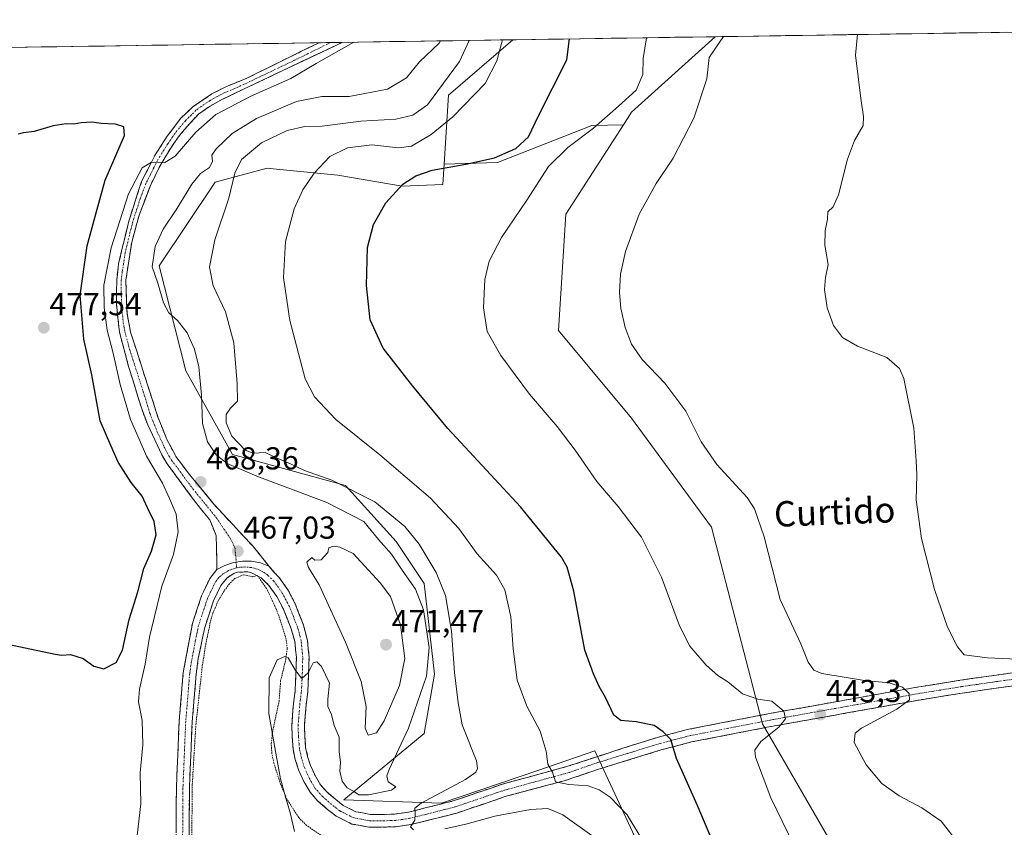
# Model space of a CAD drawing. Units: metres. Extents: x 604419 to 607879, y 4703769 to 4706134.
# Drawn here: x 607271 to 607582, y 4705879 to 4706134 of the extents above; entities that cross this region are included whole.
import ezdxf
from ezdxf.enums import TextEntityAlignment as Align

# ---------------------------------------------------------------- set-up
doc = ezdxf.new("R2010")
doc.units = ezdxf.units.M
doc.header["$MEASUREMENT"] = 0
for name, pattern in [('TRAZO_Y_PUNTO', [1, 0.5, -0.25, 0, -0.25]), ('TRAZOS', [0.75, 0.5, -0.25]), ('TRAZOSX2', [1.5, 1, -0.5])]:
    doc.linetypes.add(name, pattern=pattern)
for name, color, linetype, lineweight in [('Alambrada', 19, 'TRAZOS', 0), ('Arbolado forestal CxS', 92, 'Continuous', 0), ('Camino', 19, 'TRAZOSX2', 0), ('Camino Cxs', 19, 'Continuous', 0), ('Camino eje', 19, 'TRAZO_Y_PUNTO', 0), ('Carátula', 7, 'Continuous', 5), ('Cultivos herbáceos CxS', 92, 'Continuous', 0), ('Curva de nivel maestra', 36, 'Continuous', 30), ('Curva de nivel normal', 36, 'Continuous', 0), ('Municipio CxS', 142, 'Continuous', 0), ('Punto de cota en terreno', 7, 'Continuous', 0), ('Rótulo de punto de cota en terreno', 19, 'Continuous', 0), ('Texto cartográfico', 19, 'Continuous', 0)]:
    doc.layers.add(name, color=color, linetype=linetype, lineweight=lineweight)
doc.styles.add('Arial', font='txt', dxfattribs={"height": 0.2})

# ---------------------------------------------------------------- blocks, each defined once
blk = doc.blocks.new('*U150')
at = {"layer": 'Cultivos herbáceos CxS', "color": 92, "linetype": 'Continuous', "lineweight": 0}
blk.add_polyline3d([(607590.79, 4705652.48, 439.52), (607547.14, 4705659.37, 441.38), (607514.99, 4705666.26, 442.96), (607500.81, 4705671.38, 443.96), (607432.29, 4705696.12, 449.86), (607432.29, 4705748.95, 454.77), (607444.31, 4705766.52, 458.01), (607462.09, 4705755.23, 454.11), (607483.01, 4705750.5, 451.39), (607508.49, 4705753.98, 448.57), (607511.44, 4705759.69, 448.86), (607521.88, 4705753.55, 446.66), (607572.41, 4705760.44, 438.94), (607570.12, 4705815.57, 438.89), (607531.07, 4705868.4, 443.35), (607505.8, 4705912.05, 445.24), (607489.72, 4705974.07, 441.43), (607464.45, 4706008.52, 441.95), (607441.48, 4706036.09, 442.04), (607443.78, 4706072.84, 442.57), (607461.92, 4706101.06, 442.28), (607464.46, 4706105, 442.2), (607490.93, 4706128.83, 439.83), (607842.9, 4706134.19, 417.51)], dxfattribs=at)
blk = doc.blocks.new('*U155')
at = {"layer": 'Curva de nivel normal', "color": 36, "linetype": 'Continuous', "lineweight": 0}
blk.add_polyline3d([(607358.08, 4705878.1, 465), (607356.79, 4705884.08, 465), (607355.34, 4705888.52, 465), (607353.71, 4705894.69, 465), (607352.25, 4705902.82, 465), (607349.99, 4705915.31, 465), (607350.14, 4705926.51, 465), (607352.68, 4705932.2, 465), (607355.04, 4705933.3, 465), (607356.13, 4705932.9, 465), (607358.46, 4705928.82, 465), (607360.46, 4705926.33, 465), (607362.46, 4705928.12, 465), (607363.99, 4705931.29, 465), (607365.13, 4705931.6, 465), (607366.62, 4705930.15, 465), (607369.12, 4705924.81, 465), (607368.67, 4705919.85, 465), (607368.69, 4705917.54, 465), (607369.83, 4705915.01, 465), (607370.68, 4705911.53, 465), (607372.25, 4705907.77, 465), (607372.18, 4705903.28, 465), (607372.62, 4705899.82, 465), (607372.44, 4705897.11, 465), (607373.18, 4705893.93, 465), (607374.75, 4705891.83, 465), (607377.05, 4705890.57, 465), (607378.45, 4705889.64, 465), (607381.5, 4705889.66, 465), (607388.76, 4705891.14, 465), (607390.1, 4705892.11, 465), (607387.73, 4705893.68, 465), (607387.22, 4705895.57, 465), (607387.96, 4705897.64, 465), (607394.13, 4705910.64, 465), (607399.83, 4705927.08, 465), (607400.66, 4705936.11, 465), (607398.86, 4705948.04, 465), (607396.36, 4705954.54, 465), (607392.1, 4705960.52, 465), (607388.69, 4705965.54, 465), (607384.63, 4705970.2, 465), (607380.03, 4705975.9, 465), (607368.36, 4705981.86, 465), (607346.22, 4705990.16, 465), (607336.92, 4705994.17, 465), (607333.42, 4705996.9, 465), (607330.68, 4706001.02, 465), (607329.12, 4706006.74, 465), (607328.78, 4706015.68, 465), (607327.96, 4706024.68, 465), (607326.6, 4706030.19, 465), (607324.21, 4706035.34, 465), (607321.15, 4706039.29, 465), (607318.49, 4706041.68, 465), (607316.79, 4706044.87, 465), (607314.95, 4706051.02, 465), (607313.18, 4706056.2, 465), (607314.14, 4706062.68, 465), (607316.72, 4706068.09, 465), (607320.8, 4706074.19, 465), (607325.75, 4706082.32, 465), (607328.48, 4706085.63, 465), (607331.31, 4706087.6, 465), (607332.23, 4706089.58, 465), (607332.06, 4706091.43, 465), (607333.36, 4706093.43, 465), (607338.46, 4706098.28, 465), (607346.13, 4706102.98, 465), (607358.79, 4706108.34, 465), (607366.74, 4706109.94, 465), (607375.34, 4706109.94, 465), (607387.43, 4706112.24, 465), (607393.42, 4706115.89, 465), (607397.61, 4706120.86, 465), (607403.79, 4706126.81, 465), (607404.22, 4706127.51, 465)], dxfattribs=at)
blk = doc.blocks.new('*U159')
at = {"layer": 'Curva de nivel normal', "color": 36, "linetype": 'Continuous', "lineweight": 0}
blk.add_polyline3d([(607515.93, 4705873.3, 445), (607508.46, 4705888.67, 445), (607503.57, 4705901.49, 445), (607503.4, 4705903.71, 445), (607505.34, 4705906.44, 445), (607511.02, 4705911.02, 445), (607513.09, 4705913.64, 445), (607512.58, 4705916.03, 445), (607508.8, 4705919.18, 445), (607504.34, 4705919.82, 445), (607499.53, 4705921.45, 445), (607494.87, 4705925.32, 445), (607491.76, 4705927.32, 445), (607488.09, 4705930.5, 445), (607482.94, 4705936.52, 445), (607479.62, 4705942.92, 445), (607473.97, 4705958.32, 445), (607467.67, 4705970.96, 445), (607460.28, 4705980.58, 445), (607453.53, 4705988.5, 445), (607446.71, 4705998.34, 445), (607441.01, 4706005.81, 445), (607432.3, 4706016.02, 445), (607423.22, 4706028.24, 445), (607418.91, 4706035.8, 445), (607417.77, 4706043.28, 445), (607418.16, 4706052.21, 445), (607419.55, 4706058, 445), (607423.49, 4706065.42, 445), (607431.46, 4706077.28, 445), (607438.28, 4706087.83, 445), (607444.43, 4706093.83, 445), (607452.44, 4706099.94, 445), (607460.34, 4706106.94, 445), (607466.01, 4706111.94, 445), (607468.02, 4706116.9, 445), (607468.18, 4706121.93, 445), (607469.1786, 4706128.4963, 445)], dxfattribs=at)
blk = doc.blocks.new('*U161')
at = {"layer": 'Curva de nivel normal', "color": 36, "linetype": 'Continuous', "lineweight": 0}
blk.add_polyline3d([(607566.68, 4705875.66, 440), (607562.24, 4705881.34, 440), (607556.1, 4705885.55, 440), (607548.96, 4705889.35, 440), (607543.54, 4705893.2, 440), (607538.54, 4705899.05, 440), (607534.77, 4705906.15, 440), (607535.07, 4705909.09, 440), (607537.04, 4705910.61, 440), (607548.21, 4705916.65, 440), (607552.18, 4705919.64, 440), (607552.1, 4705921.63, 440), (607550.01, 4705923.55, 440), (607545.79, 4705925, 440), (607538.05, 4705925.7, 440), (607524.55, 4705927.87, 440), (607522.05, 4705928.95, 440), (607520.24, 4705931.44, 440), (607517.94, 4705937.26, 440), (607511.46, 4705951.26, 440), (607506.35, 4705971.06, 440), (607503.26, 4705979.88, 440), (607500.96, 4705983.46, 440), (607491.43, 4705993.86, 440), (607486.47, 4706000.99, 440), (607481.64, 4706010.68, 440), (607475.04, 4706019.54, 440), (607467.9, 4706026.94, 440), (607464.47, 4706031.77, 440), (607462.5, 4706037.09, 440), (607461.09, 4706043.18, 440), (607460.7, 4706048.14, 440), (607461.01, 4706053.94, 440), (607462.56, 4706061.02, 440), (607466.93, 4706072.84, 440), (607472.31, 4706082.54, 440), (607477.61, 4706090.51, 440), (607484.18, 4706103.11, 440), (607488.27, 4706115.55, 440), (607488.97, 4706122.25, 440), (607493.52, 4706128.87, 440)], dxfattribs=at)
blk = doc.blocks.new('*U163')
at = {"layer": 'Curva de nivel normal', "color": 36, "linetype": 'Continuous', "lineweight": 0}
blk.add_polyline3d([(607467.14, 4705876.68, 455), (607463.15, 4705883.28, 455), (607457.73, 4705888.86, 455), (607454.31, 4705891.2, 455), (607450.8, 4705892.44, 455), (607444.72, 4705892.85, 455), (607440.51, 4705893.71, 455), (607439.59, 4705896.79, 455), (607438.12, 4705899.31, 455), (607437.56, 4705903.42, 455), (607435.62, 4705909.71, 455), (607431.43, 4705917.55, 455), (607428.44, 4705925.78, 455), (607427.11, 4705935.64, 455), (607426.36, 4705945.8, 455), (607424.48, 4705954.32, 455), (607421.87, 4705958.89, 455), (607415.81, 4705965.69, 455), (607409.95, 4705973.64, 455), (607401, 4705983.18, 455), (607385.04, 4705996.88, 455), (607371.18, 4706008.01, 455), (607364.44, 4706015.19, 455), (607361.45, 4706020.88, 455), (607356.66, 4706039.24, 455), (607354.62, 4706052.81, 455), (607355.31, 4706064.16, 455), (607358.06, 4706074.48, 455), (607360.7, 4706080.48, 455), (607364.34, 4706085.74, 455), (607369.23, 4706090.99, 455), (607374.86, 4706093.73, 455), (607382.54, 4706094.73, 455), (607390.94, 4706093.79, 455), (607395.1, 4706094.25, 455), (607401.24, 4706097.93, 455), (607408.12, 4706103.55, 455), (607418.31, 4706114.02, 455), (607422.02, 4706121.23, 455), (607423.79449, 4706127.80488, 455)], dxfattribs=at)
blk = doc.blocks.new('*U166')
at = {"layer": 'Curva de nivel normal', "color": 36, "linetype": 'Continuous', "lineweight": 0}
for points in [[(607451.96, 4705876.84, 460), (607442.82, 4705883.36, 460), (607438.12, 4705885.32, 460), (607432.58, 4705884.99, 460), (607421.4, 4705882.87, 460), (607412.64, 4705880.43, 460), (607405.54, 4705878.9, 460)], [(607395.65, 4705878.58, 460), (607394.72, 4705879.58, 460), (607396.14, 4705881.6, 460), (607396.18, 4705883.65, 460), (607396.11, 4705885.38, 460), (607398.07, 4705886.98, 460), (607412.07, 4705894.41, 460), (607415.4, 4705896.78, 460), (607415.91, 4705897.97, 460), (607415.54, 4705900.39, 460), (607410.99, 4705911.74, 460), (607409.8, 4705918.62, 460), (607408.6, 4705928.24, 460), (607407.67, 4705941.29, 460), (607405.76, 4705952.49, 460), (607402.83, 4705959.79, 460), (607397.51, 4705968.69, 460), (607392.98, 4705974.27, 460), (607383.43, 4705982.02, 460), (607369.9, 4705988.9, 460), (607361.25, 4705991.95, 460), (607356.83, 4705994.05, 460), (607352.66, 4705995.84, 460), (607348.9, 4705997.65, 460), (607345.03, 4705997.38, 460), (607342.52, 4705998.42, 460), (607338.39, 4706002.76, 460), (607336.52, 4706007.01, 460), (607336.59, 4706009.58, 460), (607337.88, 4706011.62, 460), (607340.13, 4706013.87, 460), (607340.01, 4706019.29, 460), (607339, 4706032.24, 460), (607336.3, 4706041.98, 460), (607332.5, 4706050.24, 460), (607331.32, 4706056.13, 460), (607332.98, 4706064.71, 460), (607337.4, 4706077.89, 460), (607339.24, 4706085.74, 460), (607341.35, 4706090.07, 460), (607347.73, 4706095.31, 460), (607355.81, 4706099.26, 460), (607361.34, 4706100.52, 460), (607366.84, 4706100.65, 460), (607379.03, 4706102.18, 460), (607390.11, 4706102.82, 460), (607395.45, 4706104.08, 460), (607400.07, 4706107.28, 460), (607410.17, 4706121.05, 460), (607413.28, 4706127.64, 460)]]:
    blk.add_polyline3d(points, dxfattribs=at)
blk = doc.blocks.new('*U169')
at = {"layer": 'Curva de nivel normal', "color": 36, "linetype": 'Continuous', "lineweight": 0}
blk.add_polyline3d([(607535.8, 4706129.51, 435), (607535.19, 4706122.95, 435), (607536.87, 4706109.34, 435), (607537.66, 4706103.5, 435), (607537.62, 4706100.8, 435), (607534.86, 4706096.04, 435), (607532.63, 4706090.14, 435), (607529.86, 4706078.95, 435), (607528.17, 4706075.1, 435), (607526.44, 4706073.52, 435), (607526.36, 4706071.28, 435), (607525.6, 4706067.61, 435), (607525.49, 4706063.08, 435), (607526.57, 4706056.99, 435), (607525.75, 4706052.81, 435), (607525.4, 4706049.08, 435), (607526.26, 4706043.32, 435), (607528.22, 4706037.67, 435), (607531.03, 4706033.88, 435), (607535.84, 4706031.21, 435), (607545.1, 4706027.6, 435), (607549.04, 4706024.16, 435), (607550.4, 4706020.95, 435), (607553.62, 4706005.29, 435), (607554.38, 4705994.96, 435), (607554.58, 4705990.55, 435), (607554.36, 4705982.65, 435), (607556.04, 4705970.51, 435), (607560.09, 4705954.45, 435), (607564.24, 4705942.54, 435), (607567.39, 4705936.29, 435), (607569.5, 4705933.8, 435), (607576.8, 4705932.82, 435), (607588.56, 4705932.34, 435)], dxfattribs=at)
blk = doc.blocks.new('5PATER')
at = {"layer": 'Carátula', "linetype": 'Continuous', "lineweight": 5}
h = blk.add_hatch(color=250, dxfattribs=at)
edge = h.paths.add_edge_path()
edge.add_ellipse((0, 0.01), major_axis=(-1.33, -1.34), ratio=0.999422, start_angle=0, end_angle=360)

msp = doc.modelspace()

# ---------------------------------------------------------------- linework, layer by layer
at = {"layer": 'Alambrada', "color": 19, "linetype": 'TRAZOS', "lineweight": 0}
msp.add_polyline3d([(607367.66, 4705876.08, 463.63), (607361.92, 4705880, 463.95), (607359.44, 4705882.42, 464.01), (607355.72, 4705888.25, 464.61), (607353.74, 4705892.94, 464.53), (607351.62, 4705899.57, 465.13), (607350.99, 4705902.64, 464.97), (607350.78, 4705905.77, 464.77), (607351.17, 4705909.34, 464.55), (607353.25, 4705919.14, 464.31), (607353.74, 4705925.55, 464.52), (607355.37, 4705932.36, 464.85), (607355.83, 4705935.75, 465.07), (607355.48, 4705938.8, 465.27), (607353.23, 4705945.93, 465.65), (607351.94, 4705949.2, 465.75), (607349.28, 4705954.72, 466.21), (607346.41, 4705958.78, 466.37), (607344.85, 4705958.44, 466.27), (607342.17, 4705959.07, 466.21), (607339.26, 4705957.89, 466.01), (607337.64, 4705956.24, 465.85), (607335.87, 4705953.92, 465.67), (607334.07, 4705950.85, 465.55), (607332.32, 4705946.98, 465.4), (607331.55, 4705944.06, 465.27), (607330.17, 4705937.48, 465.26), (607328.99, 4705930.08, 465.32), (607326.96, 4705911.34, 465.48), (607325.87, 4705893.01, 465.58), (607325.67, 4705873.85, 465.51)], dxfattribs=at)
at = {"layer": 'Arbolado forestal CxS', "color": 92, "linetype": 'Continuous', "lineweight": 0}
msp.add_polyline3d([(607405.36, 4706088.61, 449.09), (607406.74, 4706110.41, 456.11), (607427.02, 4706127.85, 453.58), (607490.93, 4706128.83, 439.83), (607464.46, 4706105, 442.2), (607461.92, 4706101.06, 442.28), (607451.92, 4706100.84, 444), (607440.19, 4706096.15, 445.9), (607422.22, 4706089.12, 447.18), (607405.36, 4706088.61, 449.09)], close=True, dxfattribs=at)
for points in [[(607490.93, 4706128.83, 439.83), (607427.02, 4706127.85, 453.58)], [(607490.93, 4706128.83, 439.83), (607464.46, 4706105, 442.2), (607461.92, 4706101.06, 442.28)], [(607078.76, 4706122.55, 470.51), (607427.02, 4706127.85, 453.58), (607406.74, 4706110.41, 456.11), (607405.36, 4706088.61, 449.09), (607404.95, 4706082.16, 447.87), (607392.06, 4706081.67, 449.3), (607371.76, 4706085.12, 452.76), (607351.36, 4706087.12, 456.94), (607349.53, 4706087.3, 457.37), (607342.45, 4706085.41, 458.79), (607333.03, 4706082.89, 460.52), (607315.42, 4706056.48, 463.36), (607323.79, 4706023.44, 465.94), (607338.53, 4705997.04, 463.24), (607374.27, 4705987.18, 460.92), (607390.24, 4705969.53, 462.57), (607399.04, 4705956.32, 462.31), (607402.34, 4705927.7, 462.23), (607399.04, 4705908.99, 462.33), (607373.73, 4705888.08, 462.24), (607404.54, 4705886.98, 458.98), (607429.02, 4705895.33, 456.03), (607434.87, 4705897.32, 455.38), (607452.95, 4705903.49, 452.89), (607491.54, 4705820.51, 454.76)], [(607427.02, 4706127.85, 453.58), (607078.76, 4706122.55, 470.51)], [(607427.02, 4706127.85, 453.58), (607406.74, 4706110.41, 456.11), (607405.36, 4706088.61, 449.09)], [(607427.02, 4706127.85, 453.58), (607406.74, 4706110.41, 456.11), (607405.36, 4706088.61, 449.09)], [(607461.92, 4706101.06, 442.28), (607451.92, 4706100.84, 444), (607440.19, 4706096.15, 445.9), (607422.22, 4706089.12, 447.18), (607405.36, 4706088.61, 449.09)], [(607405.36, 4706088.61, 449.09), (607404.95, 4706082.16, 447.87), (607392.06, 4706081.67, 449.3), (607371.76, 4706085.12, 452.76), (607351.36, 4706087.12, 456.94), (607349.53, 4706087.3, 457.37), (607342.45, 4706085.41, 458.79), (607333.03, 4706082.89, 460.52), (607315.42, 4706056.48, 463.36), (607323.79, 4706023.44, 465.94), (607338.53, 4705997.04, 463.24), (607374.27, 4705987.18, 460.92), (607390.24, 4705969.53, 462.57), (607399.04, 4705956.32, 462.31), (607402.34, 4705927.7, 462.23), (607399.04, 4705908.99, 462.33), (607373.73, 4705888.08, 462.24), (607404.54, 4705886.98, 458.98), (607429.02, 4705895.33, 456.03), (607434.87, 4705897.32, 455.38), (607452.95, 4705903.49, 452.89), (607491.54, 4705820.51, 454.76)]]:
    msp.add_polyline3d(points, dxfattribs=at)
at = {"layer": 'Camino', "color": 19, "linetype": 'TRAZOSX2', "lineweight": 0}
for points in [[(607333.66, 4705960.69), (607333.4, 4705971.32), (607331.42, 4705976.35), (607327.25, 4705981.45), (607317.9, 4705994.11), (607316.21, 4705996.89), (607311.78, 4706006.41), (607310.01, 4706011.08), (607305.76, 4706024.78), (607302.86, 4706035.65), (607301.94, 4706044.55), (607302.01, 4706052.13), (607302.6, 4706057.18), (607305.79, 4706070.59), (607309.86, 4706083.19), (607314.16, 4706091.55), (607317.96, 4706097.45), (607322.15, 4706102.97), (607326.16, 4706106.82), (607332.01, 4706110.77), (607336.47, 4706113.02), (607343.09, 4706115.74), (607365.83, 4706126.92), (607365.83, 4706126.92)], [(607373.18, 4706127.03), (607373.17, 4706127.03), (607335.43, 4706109.13), (607330.94, 4706106.64), (607327.84, 4706104.37), (607325.25, 4706101.68), (607321.42, 4706097.16), (607318.31, 4706092.53), (607315.42, 4706087.6), (607312.62, 4706081.84), (607309.07, 4706072.53), (607306.76, 4706064.04), (607304.89, 4706051.97), (607305.27, 4706041.52), (607306.38, 4706035.65), (607315.03, 4706008.74), (607317.83, 4706001.78), (607320.72, 4705996.33), (607324.83, 4705990.84), (607332.73, 4705981.25), (607344.73, 4705968.35), (607350.07, 4705961.82)], [(607369.5, 4706126.98), (607365.83, 4706126.92)], [(607373.18, 4706127.03), (607369.5, 4706126.98)], [(607287.79, 4705788.66), (607292.76, 4705788.56), (607297.31, 4705789.15), (607301.97, 4705790.94), (607307, 4705794.22), (607312.01, 4705799.32), (607314.48, 4705803.67), (607317.29, 4705810.91), (607318.43, 4705815.5), (607319.88, 4705824.16), (607321.01, 4705839.46), (607321.26, 4705850.65), (607320.74, 4705873.18), (607320.84, 4705891.59), (607321.74, 4705912.92), (607323.02, 4705928.27), (607325.88, 4705943.68), (607328.78, 4705952.38), (607331.4, 4705957.93), (607333.66, 4705960.69)], [(607350.07, 4705961.82), (607351.72, 4705959.81), (607353.2, 4705958.35), (607356.03, 4705954.34), (607358.37, 4705949.93), (607360.92, 4705943.21), (607362.23, 4705938.33), (607362.72, 4705933.08), (607362.58, 4705927.78), (607362.31, 4705922.12), (607361.78, 4705917.99), (607361.52, 4705914.6), (607361.26, 4705911.41), (607361.39, 4705908.12), (607361.64, 4705904.59), (607362.26, 4705901.77), (607363.12, 4705898.93), (607364.61, 4705895.71), (607366.31, 4705892.79), (607368.34, 4705890.52), (607371.12, 4705888.12), (607373.44, 4705886.29), (607377.48, 4705884.27), (607379.61, 4705883.91), (607381.96, 4705883.42), (607385.56, 4705883.42), (607389.78, 4705883.55), (607394.07, 4705884.18), (607399.39, 4705885.48), (607408.17, 4705887.7), (607423.76, 4705892.99), (607444.34, 4705898.62), (607464.07, 4705905.08), (607473.04, 4705907.84), (607482.53, 4705910.31), (607508.57, 4705915.36), (607555.17, 4705923.68), (607568.27, 4705925.78), (607578.15, 4705927.21), (607581.15, 4705927.62), (607591.74, 4705929.08)], [(607592.3, 4705925.01), (607581.22, 4705923.49), (607578.73, 4705923.14), (607568.89, 4705921.72), (607555.86, 4705919.62), (607507.83, 4705911.05), (607483.44, 4705906.3), (607474.16, 4705903.88), (607453.73, 4705897.6), (607445.39, 4705894.76), (607444.73, 4705894.46), (607424.93, 4705889.16), (607409.31, 4705883.87), (607400.36, 4705881.6), (607394.83, 4705880.25), (607390.13, 4705879.56), (607385.62, 4705879.42), (607381.54, 4705879.42), (607378.87, 4705879.98), (607376.23, 4705880.42), (607371.28, 4705882.9), (607368.57, 4705885.04), (607365.53, 4705887.66), (607363.06, 4705890.42), (607361.06, 4705893.86), (607359.37, 4705897.51), (607358.38, 4705900.76), (607357.67, 4705904.02), (607357.4, 4705907.9), (607357.26, 4705911.49), (607357.53, 4705914.91), (607357.8, 4705918.4), (607358.33, 4705922.47), (607358.58, 4705927.93), (607358.71, 4705932.95), (607358.25, 4705937.99), (607357.09, 4705941.98), (607354.63, 4705948.21), (607352.53, 4705952.19), (607350.06, 4705955.68), (607347.65, 4705958.05), (607344.34, 4705959.79), (607343.27, 4705959.98), (607340.14, 4705959.85), (607338.95, 4705959.51), (607336.85, 4705958.1), (607334.9, 4705955.72), (607332.6, 4705950.85), (607329.82, 4705942.47), (607327.76, 4705932.67), (607327.09, 4705927.72), (607325.84, 4705912.66), (607324.95, 4705891.5), (607324.85, 4705873.21)]]:
    msp.add_lwpolyline(points, dxfattribs=at)
at = {"layer": 'Camino Cxs', "color": 19, "linetype": 'Continuous', "lineweight": 0}
msp.add_lwpolyline([(607350.07, 4705961.82), (607347.39, 4705962.8), (607344.58, 4705963.32), (607341.72, 4705963.36), (607338.9, 4705962.93), (607336.18, 4705962.03), (607333.66, 4705960.69)], dxfattribs=at)
msp.add_lwpolyline([(607350.07, 4705961.82), (607347.39, 4705962.8), (607344.58, 4705963.32), (607341.72, 4705963.36), (607338.9, 4705962.93), (607336.18, 4705962.03), (607333.66, 4705960.69)], dxfattribs=at)
msp.add_polyline3d([(607350.07, 4705961.82, 466.71), (607347.39, 4705962.8, 466.8), (607344.58, 4705963.32, 466.77), (607341.72, 4705963.36, 466.63), (607338.9, 4705962.93, 466.47), (607336.18, 4705962.03, 466.27), (607333.66, 4705960.69, 466.08), (607333.57, 4705964.23, 466.33), (607333.49, 4705967.78, 466.73), (607333.4, 4705971.32, 467.11), (607332.41, 4705973.84, 467.36), (607331.42, 4705976.35, 467.57), (607329.33, 4705978.9, 467.77), (607327.25, 4705981.45, 467.93), (607324.91, 4705984.62, 468.21), (607322.58, 4705987.78, 468.37), (607320.24, 4705990.95, 468.72), (607317.9, 4705994.11, 468.68), (607316.21, 4705996.89, 468.77), (607314.73, 4706000.06, 468.83), (607313.26, 4706003.24, 468.81), (607311.78, 4706006.41, 468.81), (607310.01, 4706011.08, 468.96), (607308.59, 4706015.65, 468.92), (607307.18, 4706020.21, 468.82), (607305.76, 4706024.78, 468.99), (607304.79, 4706028.4, 469.12), (607303.83, 4706032.03, 469.04), (607302.86, 4706035.65, 468.95), (607302.4, 4706040.1, 468.88), (607301.94, 4706044.55, 468.85), (607301.98, 4706048.34, 468.81), (607302.01, 4706052.13, 468.81), (607302.31, 4706054.66, 468.78), (607302.6, 4706057.18, 468.81), (607303.66, 4706061.65, 469), (607304.73, 4706066.12, 469.23), (607305.79, 4706070.59, 469.38), (607307.15, 4706074.79, 469.39), (607308.5, 4706078.99, 469.57), (607309.86, 4706083.19, 469.75), (607312.01, 4706087.37, 469.84), (607314.16, 4706091.55, 470.06), (607316.06, 4706094.5, 470.17), (607317.96, 4706097.45, 470.21), (607320.06, 4706100.21, 470.37), (607322.15, 4706102.97, 470.4), (607324.16, 4706104.9, 470.49), (607326.16, 4706106.82, 470.45), (607329.09, 4706108.8, 470.44), (607332.01, 4706110.77, 470.44), (607336.47, 4706113.02, 470.42), (607339.78, 4706114.38, 470.54), (607343.09, 4706115.74, 470.57), (607346.88, 4706117.6, 470.61), (607350.67, 4706119.47, 470.72), (607354.46, 4706121.33, 470.73), (607358.25, 4706123.19, 470.67), (607362.04, 4706125.06, 470.56), (607365.83, 4706126.92, 470.37), (607365.83, 4706126.92, 470.37), (607373.18, 4706127.03, 469.75), (607373.17, 4706127.03, 469.75), (607368.98, 4706125.04, 469.81), (607364.78, 4706123.05, 470.32), (607360.59, 4706121.06, 470.39), (607356.4, 4706119.07, 470.8), (607352.2, 4706117.09, 470.38), (607348.01, 4706115.1, 470.35), (607343.82, 4706113.11, 470.34), (607339.62, 4706111.12, 470.06), (607335.43, 4706109.13, 470.39), (607333.19, 4706107.89, 470.23), (607330.94, 4706106.64, 470.14), (607327.84, 4706104.37, 470.22), (607325.25, 4706101.68, 470.19), (607323.34, 4706099.42, 470.1), (607321.42, 4706097.16, 470.13), (607319.87, 4706094.85, 470), (607318.31, 4706092.53, 469.87), (607316.87, 4706090.07, 469.88), (607315.42, 4706087.6, 469.82), (607314.02, 4706084.72, 469.63), (607312.62, 4706081.84, 469.48), (607310.85, 4706077.19, 469.41), (607309.07, 4706072.53, 469.11), (607307.92, 4706068.29, 468.81), (607306.76, 4706064.04, 468.72), (607306.14, 4706060.02, 468.49), (607305.51, 4706055.99, 468.17), (607304.89, 4706051.97, 468.08), (607305.02, 4706048.49, 468.03), (607305.14, 4706045, 468.27), (607305.27, 4706041.52, 468.49), (607305.83, 4706038.59, 468.64), (607306.38, 4706035.65, 468.71), (607307.82, 4706031.17, 468.72), (607309.26, 4706026.68, 468.69), (607310.71, 4706022.2, 468.69), (607312.15, 4706017.71, 468.83), (607313.59, 4706013.23, 468.88), (607315.03, 4706008.74, 468.81), (607316.43, 4706005.26, 468.77), (607317.83, 4706001.78, 468.78), (607319.28, 4705999.06, 468.74), (607320.72, 4705996.33, 468.68), (607322.78, 4705993.59, 468.59), (607324.83, 4705990.84, 468.43), (607327.46, 4705987.64, 468.23), (607330.1, 4705984.45, 468.07), (607332.73, 4705981.25, 467.88), (607335.73, 4705978.03, 467.61), (607338.73, 4705974.8, 467.46), (607341.73, 4705971.58, 467.2), (607344.73, 4705968.35, 466.96), (607347.4, 4705965.09, 466.93), (607350.07, 4705961.82, 466.71)], close=True, dxfattribs=at)
for points in [[(607320.77, 4705877.78, 465.57), (607320.79, 4705882.39, 465.6), (607320.82, 4705886.99, 465.62), (607320.84, 4705891.59, 465.6), (607321.02, 4705895.86, 465.57), (607321.2, 4705900.12, 465.56), (607321.38, 4705904.39, 465.58), (607321.56, 4705908.65, 465.56), (607321.74, 4705912.92, 465.57), (607322.06, 4705916.76, 465.51), (607322.38, 4705920.6, 465.46), (607322.7, 4705924.43, 465.43), (607323.02, 4705928.27, 465.39), (607323.74, 4705932.12, 465.4), (607324.45, 4705935.98, 465.43), (607325.17, 4705939.83, 465.48), (607325.88, 4705943.68, 465.53), (607327.33, 4705948.03, 465.52), (607328.78, 4705952.38, 465.6), (607330.09, 4705955.16, 465.75), (607331.4, 4705957.93, 465.91), (607333.66, 4705960.69, 466.08), (607336.18, 4705962.03, 466.27), (607338.9, 4705962.93, 466.47), (607341.72, 4705963.36, 466.63), (607344.58, 4705963.32, 466.77), (607347.39, 4705962.8, 466.8), (607350.07, 4705961.82, 466.71), (607350.07, 4705961.82, 466.71), (607351.72, 4705959.81, 466.69), (607353.2, 4705958.35, 466.67), (607356.03, 4705954.34, 466.23), (607358.37, 4705949.93, 466.26), (607359.64, 4705946.57, 465.93), (607360.92, 4705943.21, 465.63), (607361.58, 4705940.77, 465.53), (607362.23, 4705938.33, 465.47), (607362.48, 4705935.71, 465.35), (607362.72, 4705933.08, 465.18), (607362.65, 4705930.43, 465.03), (607362.58, 4705927.78, 464.9), (607362.45, 4705924.95, 464.78), (607362.31, 4705922.12, 464.64), (607361.78, 4705917.99, 464.41), (607361.52, 4705914.6, 464.13), (607361.26, 4705911.41, 463.83), (607361.39, 4705908.12, 463.55), (607361.64, 4705904.59, 463.51), (607362.26, 4705901.77, 463.42), (607363.12, 4705898.93, 463.23), (607364.61, 4705895.71, 462.88), (607366.31, 4705892.79, 462.68), (607368.34, 4705890.52, 462.67), (607371.12, 4705888.12, 462.27), (607373.44, 4705886.29, 462.27), (607377.48, 4705884.27, 461.91), (607379.61, 4705883.91, 461.65), (607381.96, 4705883.42, 461.29), (607385.56, 4705883.42, 460.91), (607389.78, 4705883.55, 460.52), (607394.07, 4705884.18, 460.28), (607396.73, 4705884.83, 460.01), (607399.39, 4705885.48, 459.69), (607403.78, 4705886.59, 459.08), (607408.17, 4705887.7, 458.56), (607412.07, 4705889.03, 458.3), (607415.97, 4705890.35, 457.92), (607419.86, 4705891.67, 457.31), (607423.76, 4705892.99, 456.74), (607427.88, 4705894.12, 456.41), (607431.99, 4705895.24, 455.88), (607436.11, 4705896.37, 455.21), (607440.22, 4705897.49, 454.75), (607444.34, 4705898.62, 454.3), (607448.28, 4705899.91, 453.69), (607452.23, 4705901.2, 453.12), (607456.18, 4705902.49, 452.56), (607460.12, 4705903.79, 452.16), (607464.07, 4705905.08, 451.57), (607468.55, 4705906.46, 450.83), (607473.04, 4705907.84, 450.24), (607477.79, 4705909.08, 449.68), (607482.53, 4705910.31, 448.98), (607486.87, 4705911.15, 448.38), (607491.21, 4705911.99, 447.86), (607495.55, 4705912.84, 447.17), (607499.89, 4705913.68, 446.64), (607504.23, 4705914.52, 446.03), (607508.57, 4705915.36, 445.37), (607513.23, 4705916.19, 444.72), (607517.89, 4705917.02, 444.14), (607522.55, 4705917.86, 443.56), (607527.21, 4705918.69, 442.97), (607531.87, 4705919.52, 442.21), (607536.53, 4705920.35, 441.5), (607541.19, 4705921.18, 440.94), (607545.85, 4705922.02, 440.32), (607550.51, 4705922.85, 439.86), (607555.17, 4705923.68, 439.31), (607559.54, 4705924.38, 438.69), (607563.9, 4705925.08, 438.18), (607568.27, 4705925.78, 437.71), (607573.21, 4705926.5, 437.18), (607578.15, 4705927.21, 436.74), (607581.15, 4705927.62, 436.48), (607584.68, 4705928.11, 436.13)], [(607584.91, 4705924, 436.06), (607581.22, 4705923.49, 436.6), (607578.73, 4705923.14, 436.8), (607573.81, 4705922.43, 437.23), (607568.89, 4705921.72, 437.7), (607564.55, 4705921.02, 438.15), (607560.2, 4705920.32, 438.69), (607555.86, 4705919.62, 439.24), (607551.06, 4705918.76, 439.86), (607546.25, 4705917.91, 440.38), (607541.45, 4705917.05, 440.8), (607536.65, 4705916.19, 441.33), (607531.85, 4705915.34, 441.95), (607527.04, 4705914.48, 442.65), (607522.24, 4705913.62, 443.37), (607517.44, 4705912.76, 443.95), (607512.63, 4705911.91, 444.52), (607507.83, 4705911.05, 445.18), (607502.95, 4705910.1, 445.98), (607498.07, 4705909.15, 446.81), (607493.2, 4705908.2, 447.65), (607488.32, 4705907.25, 448.35), (607483.44, 4705906.3, 449), (607478.8, 4705905.09, 449.61), (607474.16, 4705903.88, 450.31), (607470.07, 4705902.62, 451.03), (607465.99, 4705901.37, 451.73), (607461.9, 4705900.11, 452.09), (607457.82, 4705898.86, 452.46), (607453.73, 4705897.6, 453.26), (607449.56, 4705896.18, 454.02), (607445.39, 4705894.76, 454.34), (607444.73, 4705894.46, 454.4), (607440.77, 4705893.4, 454.83), (607436.81, 4705892.34, 455.74), (607432.85, 4705891.28, 456.17), (607428.89, 4705890.22, 456.35), (607424.93, 4705889.16, 456.67), (607421.03, 4705887.84, 457.5), (607417.12, 4705886.51, 457.89), (607413.21, 4705885.19, 458.1), (607409.31, 4705883.87, 458.47), (607404.83, 4705882.73, 459.17), (607400.36, 4705881.6, 459.52), (607397.6, 4705880.92, 459.7), (607394.83, 4705880.25, 459.89), (607390.13, 4705879.56, 460.26), (607385.62, 4705879.42, 460.64), (607381.54, 4705879.42, 461.04), (607378.87, 4705879.98, 461.35), (607376.23, 4705880.42, 461.65), (607373.75, 4705881.66, 461.94), (607371.28, 4705882.9, 462.2), (607368.57, 4705885.04, 462.22), (607365.53, 4705887.66, 462.53), (607363.06, 4705890.42, 462.62), (607361.06, 4705893.86, 462.99), (607359.37, 4705897.51, 463.21), (607358.38, 4705900.76, 463.23), (607357.67, 4705904.02, 463.29), (607357.4, 4705907.9, 463.41), (607357.26, 4705911.49, 463.63), (607357.53, 4705914.91, 463.88), (607357.8, 4705918.4, 464.13), (607358.33, 4705922.47, 464.4), (607358.46, 4705925.2, 464.55), (607358.58, 4705927.93, 464.71), (607358.65, 4705930.44, 464.87), (607358.71, 4705932.95, 465.04), (607358.48, 4705935.47, 465.16), (607358.25, 4705937.99, 465.29), (607357.09, 4705941.98, 465.54), (607355.86, 4705945.1, 465.76), (607354.63, 4705948.21, 465.9), (607352.53, 4705952.19, 466.09), (607350.06, 4705955.68, 466.33), (607347.65, 4705958.05, 466.38), (607344.34, 4705959.79, 466.39), (607343.27, 4705959.98, 466.36), (607340.14, 4705959.85, 466.21), (607338.95, 4705959.51, 466.13), (607336.85, 4705958.1, 465.94), (607334.9, 4705955.72, 465.79), (607333.75, 4705953.29, 465.67), (607332.6, 4705950.85, 465.58), (607331.21, 4705946.66, 465.4), (607329.82, 4705942.47, 465.32), (607329.13, 4705939.2, 465.33), (607328.45, 4705935.94, 465.35), (607327.76, 4705932.67, 465.36), (607327.09, 4705927.72, 465.36), (607326.78, 4705923.96, 465.4), (607326.47, 4705920.19, 465.43), (607326.15, 4705916.43, 465.47), (607325.84, 4705912.66, 465.51), (607325.66, 4705908.43, 465.48), (607325.48, 4705904.2, 465.47), (607325.31, 4705899.96, 465.5), (607325.13, 4705895.73, 465.55), (607324.95, 4705891.5, 465.59), (607324.93, 4705886.93, 465.62), (607324.9, 4705882.36, 465.6), (607324.88, 4705877.78, 465.59)]]:
    msp.add_polyline3d(points, dxfattribs=at)
at = {"layer": 'Camino eje', "color": 19, "linetype": 'TRAZO_Y_PUNTO', "lineweight": 0}
for points in [[(607369.5, 4706126.98), (607358.13, 4706121.39), (607339.26, 4706112.44), (607335.95, 4706111.08), (607333.72, 4706109.95), (607331.48, 4706108.71), (607328.55, 4706106.73), (607327, 4706105.6), (607325.71, 4706104.25), (607323.7, 4706102.33), (607321.79, 4706100.07), (607319.69, 4706097.31), (607318.14, 4706094.99), (607316.24, 4706092.04), (607314.79, 4706089.58), (607312.64, 4706085.4), (607311.24, 4706082.52), (607309.47, 4706077.86), (607307.43, 4706071.56), (607306.28, 4706067.32), (607304.68, 4706060.61), (607303.75, 4706054.58), (607303.45, 4706052.05), (607303.42, 4706048.26), (607303.61, 4706043.04), (607304.07, 4706038.59), (607304.62, 4706035.65), (607306.07, 4706030.22), (607310.4, 4706016.76), (607312.52, 4706009.91), (607313.41, 4706007.58), (607314.81, 4706004.1), (607317.02, 4705999.34), (607318.47, 4705996.61), (607319.31, 4705995.22), (607321.37, 4705992.48), (607326.04, 4705986.15), (607329.99, 4705981.35), (607333.4, 4705977.14), (607337.94, 4705970.44), (607339.36, 4705967.49), (607339.71, 4705963.06)], [(607339.86, 4705961.25), (607339.08, 4705961.05), (607337.33, 4705960.36), (607335.72, 4705959.41), (607334.28, 4705958.21), (607333.15, 4705956.83), (607330.69, 4705951.62), (607329.24, 4705947.27), (607327.85, 4705943.08), (607326.82, 4705938.18), (607325.39, 4705930.47), (607325.06, 4705928), (607324.42, 4705920.32), (607323.79, 4705912.79), (607322.9, 4705891.55), (607322.8, 4705873.2)], [(607339.71, 4705963.06), (607339.86, 4705961.25)], [(607586.73, 4705926.32), (607579.69, 4705925.35), (607578.44, 4705925.18), (607573.52, 4705924.47), (607568.58, 4705923.75), (607562.07, 4705922.7), (607555.52, 4705921.65), (607532.22, 4705917.49), (607508.2, 4705913.21), (607495.18, 4705910.68), (607482.99, 4705908.31), (607478.24, 4705907.07), (607473.6, 4705905.86), (607463.31, 4705902.69), (607453.09, 4705899.55), (607446.75, 4705897.35), (607444.87, 4705896.69), (607424.35, 4705891.08), (607408.74, 4705885.79), (607399.87, 4705883.54), (607394.45, 4705882.21), (607389.95, 4705881.55), (607385.59, 4705881.42), (607381.75, 4705881.42), (607379.24, 4705881.95), (607376.86, 4705882.35), (607372.36, 4705884.59), (607369.84, 4705886.58), (607366.93, 4705889.09), (607364.68, 4705891.61), (607362.83, 4705894.78), (607361.25, 4705898.22), (607360.32, 4705901.26), (607359.66, 4705904.31), (607359.39, 4705908.01), (607359.26, 4705911.45), (607359.53, 4705914.76), (607359.79, 4705918.2), (607360.32, 4705922.3), (607360.58, 4705927.85), (607360.72, 4705933.01), (607360.24, 4705938.18), (607359.86, 4705939.61), (607359.05, 4705942.63), (607356.5, 4705949.07), (607355.45, 4705951.06), (607354.28, 4705953.27), (607353.05, 4705955.01), (607351.63, 4705957.02), (607350.89, 4705957.75), (607349.69, 4705958.93), (607348.14, 4705959.99), (607346.45, 4705960.79), (607344.64, 4705961.31), (607342.78, 4705961.52), (607340.91, 4705961.44), (607339.86, 4705961.25)]]:
    msp.add_lwpolyline(points, dxfattribs=at)
at = {"layer": 'Cultivos herbáceos CxS', "color": 92, "linetype": 'Continuous', "lineweight": 0}
for points in [[(607842.9, 4706134.19, 417.51), (607490.93, 4706128.83, 439.83)], [(607490.93, 4706128.83, 439.83), (607464.46, 4706105, 442.2), (607461.92, 4706101.06, 442.28)], [(607491.54, 4705820.51, 454.76), (607452.95, 4705903.49, 452.89), (607434.87, 4705897.32, 455.38), (607429.02, 4705895.33, 456.03), (607404.54, 4705886.98, 458.98), (607373.73, 4705888.08, 462.24), (607399.04, 4705908.99, 462.33), (607402.34, 4705927.7, 462.23), (607399.04, 4705956.32, 462.31), (607390.24, 4705969.53, 462.57), (607374.27, 4705987.18, 460.92), (607338.53, 4705997.04, 463.24), (607323.79, 4706023.44, 465.94), (607315.42, 4706056.48, 463.36), (607333.03, 4706082.89, 460.52), (607342.45, 4706085.41, 458.79), (607349.53, 4706087.3, 457.37), (607351.36, 4706087.12, 456.94), (607371.76, 4706085.12, 452.76), (607392.06, 4706081.67, 449.3), (607404.95, 4706082.16, 447.87), (607405.36, 4706088.61, 449.09), (607422.22, 4706089.12, 447.18), (607440.19, 4706096.15, 445.9), (607451.92, 4706100.84, 444), (607461.92, 4706101.06, 442.28), (607443.78, 4706072.84, 442.57), (607441.48, 4706036.09, 442.04), (607464.45, 4706008.52, 441.95), (607489.72, 4705974.07, 441.43), (607505.8, 4705912.05, 445.24), (607531.07, 4705868.4, 443.35)], [(607461.92, 4706101.06, 442.28), (607451.92, 4706100.84, 444), (607440.19, 4706096.15, 445.9), (607422.22, 4706089.12, 447.18), (607405.36, 4706088.61, 449.09)], [(607511.44, 4705759.69, 448.86), (607521.88, 4705753.55, 446.66), (607572.41, 4705760.44, 438.94), (607570.12, 4705815.57, 438.89), (607531.07, 4705868.4, 443.35), (607505.8, 4705912.05, 445.24), (607489.72, 4705974.07, 441.43), (607464.45, 4706008.52, 441.95), (607441.48, 4706036.09, 442.04), (607443.78, 4706072.84, 442.57), (607461.92, 4706101.06, 442.28)], [(607511.44, 4705759.69, 448.86), (607521.88, 4705753.55, 446.66), (607572.41, 4705760.44, 438.94), (607570.12, 4705815.57, 438.89), (607531.07, 4705868.4, 443.35), (607505.8, 4705912.05, 445.24), (607489.72, 4705974.07, 441.43), (607464.45, 4706008.52, 441.95), (607441.48, 4706036.09, 442.04), (607443.78, 4706072.84, 442.57), (607461.92, 4706101.06, 442.28)], [(607405.36, 4706088.61, 449.09), (607404.95, 4706082.16, 447.87), (607392.06, 4706081.67, 449.3), (607371.76, 4706085.12, 452.76), (607351.36, 4706087.12, 456.94), (607349.53, 4706087.3, 457.37), (607342.45, 4706085.41, 458.79), (607333.03, 4706082.89, 460.52), (607315.42, 4706056.48, 463.36), (607323.79, 4706023.44, 465.94), (607338.53, 4705997.04, 463.24), (607374.27, 4705987.18, 460.92), (607390.24, 4705969.53, 462.57), (607399.04, 4705956.32, 462.31), (607402.34, 4705927.7, 462.23), (607399.04, 4705908.99, 462.33), (607373.73, 4705888.08, 462.24), (607404.54, 4705886.98, 458.98), (607429.02, 4705895.33, 456.03), (607434.87, 4705897.32, 455.38), (607452.95, 4705903.49, 452.89), (607491.54, 4705820.51, 454.76)]]:
    msp.add_polyline3d(points, dxfattribs=at)
at = {"layer": 'Curva de nivel maestra', "color": 36, "linetype": 'Continuous', "lineweight": 30}
for points in [[(607493.91, 4705865.82, 450), (607485.26, 4705886.46, 450), (607478.7, 4705901.06, 450), (607476.91, 4705907.12, 450), (607474.5, 4705909.54, 450), (607471.63, 4705911.5, 450), (607465.92, 4705912.69, 450), (607461.12, 4705913.1, 450), (607458.95, 4705914.8, 450), (607456.26, 4705920.32, 450), (607454.24, 4705923.77, 450), (607452.48, 4705927.76, 450), (607449.76, 4705935.27, 450), (607446.31, 4705953.92, 450), (607444.19, 4705961.47, 450), (607442.41, 4705964.6, 450), (607429.45, 4705980.51, 450), (607406.47, 4706005.16, 450), (607395.48, 4706018.52, 450), (607386.09, 4706030.59, 450), (607382, 4706039.49, 450), (607380.88, 4706050.28, 450), (607381.21, 4706062.31, 450), (607383.01, 4706069.61, 450), (607386.92, 4706076.38, 450), (607392.27, 4706082.32, 450), (607396.39, 4706084.88, 450), (607401.61, 4706086.68, 450), (607412.24, 4706088.62, 450), (607421.27, 4706090.57, 450), (607427.93, 4706093.5, 450), (607431.94, 4706097.26, 450), (607435.12, 4706103.83, 450), (607444.04, 4706121.56, 450), (607444.94, 4706128.13, 450)], [(607282.55, 4705934.04, 475), (607284.58, 4705933.68, 475), (607287.4, 4705933.88, 475), (607291.44, 4705932.61, 475), (607294.75, 4705930.25, 475), (607297.91, 4705929.38, 475), (607301.84, 4705931.36, 475), (607303.79, 4705935.28, 475), (607305.93, 4705944.97, 475), (607308.67, 4705953.63, 475), (607310.62, 4705961.07, 475), (607312.98, 4705966.48, 475), (607314.5, 4705971.71, 475), (607313.82, 4705975.85, 475), (607311.68, 4705980.22, 475), (607310.04, 4705983.82, 475), (607306.61, 4705988.22, 475), (607302.51, 4705994.6, 475), (607300.12, 4705999.87, 475), (607296.82, 4706007.62, 475), (607294.14, 4706022.11, 475), (607291.58, 4706033.44, 475), (607290.44, 4706047.25, 475), (607292.68, 4706062.82, 475), (607295.79, 4706074.43, 475), (607298.4, 4706083.56, 475), (607304.42, 4706097.61, 475), (607304.26, 4706100.44, 475), (607301.65, 4706101.23, 475), (607297.1, 4706101.46, 475), (607294.14, 4706101.86, 475), (607290.8, 4706101.7, 475), (607288.45, 4706101.25, 475), (607286.06, 4706101.36, 475), (607281.91, 4706100.69, 475), (607275.98, 4706098.89, 475), (607272.6, 4706098.51, 475), (607270.91, 4706098.09, 475)], [(607263.52, 4705938, 475), (607282.55, 4705934.04, 475)]]:
    msp.add_polyline3d(points, dxfattribs=at)
at = {"layer": 'Curva de nivel normal', "color": 36, "linetype": 'Continuous', "lineweight": 0}
for points in [[(607307.3, 4705866.82, 470), (607309.57, 4705886.75, 470), (607309.46, 4705896.6, 470), (607310.3, 4705905.35, 470), (607310, 4705913.11, 470), (607308.91, 4705918.92, 470), (607309.17, 4705922.97, 470), (607310.99, 4705930.84, 470), (607312.39, 4705939.4, 470), (607316.24, 4705955.43, 470), (607319.91, 4705965.5, 470), (607321.44, 4705972.62, 470), (607320.73, 4705978.22, 470), (607318.63, 4705983.12, 470), (607316.43, 4705987.92, 470), (607311.43, 4705996.43, 470), (607309.11, 4706001.81, 470), (607306.35, 4706008.06, 470), (607303.08, 4706019.14, 470), (607300.86, 4706029.02, 470), (607299.04, 4706036.22, 470), (607298, 4706043.35, 470), (607297.92, 4706050.44, 470), (607300.22, 4706062.23, 470), (607305.74, 4706079.23, 470), (607310.08, 4706087.44, 470), (607313.02, 4706089.2, 470), (607317.18, 4706089.14, 470), (607320.48, 4706091.16, 470), (607327.01, 4706098.69, 470), (607333.31, 4706104.28, 470), (607344.29, 4706110.05, 470), (607356.97, 4706115.65, 470), (607364.96, 4706120.36, 470), (607376.89, 4706127.09, 470)], [(607381.33, 4705908.46, 470), (607384.03, 4705909.17, 470), (607386.47, 4705912.95, 470), (607391.25, 4705924.16, 470), (607392.99, 4705932.64, 470), (607391.62, 4705943.27, 470), (607388.43, 4705952.17, 470), (607385.21, 4705956.47, 470), (607376.63, 4705965.8, 470), (607372.4, 4705967.79, 470), (607370.46, 4705968.12, 470), (607368.94, 4705967.54, 470), (607368.69, 4705966.13, 470), (607366.57, 4705963.82, 470), (607364.54, 4705963.65, 470), (607363.56, 4705964.53, 470), (607362.04, 4705963.01, 470), (607362.52, 4705961.36, 470), (607365.9, 4705955.92, 470), (607374.25, 4705937.82, 470), (607379.13, 4705925.39, 470), (607380.7, 4705917.49, 470), (607380.46, 4705910.7, 470), (607381.33, 4705908.46, 470)]]:
    msp.add_polyline3d(points, dxfattribs=at)
at = {"layer": 'Municipio CxS', "color": 142, "linetype": 'Continuous', "lineweight": 0}
msp.add_polyline3d([(607268.12, 4706125.43, 472.1), (607273.12, 4706125.51, 472.29), (607278.12, 4706125.59, 472.49), (607283.12, 4706125.66, 472.54), (607288.12, 4706125.74, 472.63), (607293.11, 4706125.81, 472.58), (607298.11, 4706125.89, 472.42), (607303.11, 4706125.97, 472.28), (607308.11, 4706126.04, 472.19), (607313.11, 4706126.12, 472.1), (607318.1, 4706126.19, 471.95), (607323.1, 4706126.27, 471.69), (607328.1, 4706126.35, 471.37), (607333.1, 4706126.42, 471.18), (607338.1, 4706126.5, 471.01), (607343.09, 4706126.58, 470.84), (607348.09, 4706126.65, 470.66), (607353.09, 4706126.73, 470.57), (607358.09, 4706126.8, 470.37), (607363.09, 4706126.88, 470.38), (607368.08, 4706126.96, 470.23), (607373.08, 4706127.03, 469.76), (607378.08, 4706127.11, 469.03), (607383.08, 4706127.18, 468.02), (607388.08, 4706127.26, 467.4), (607393.07, 4706127.34, 467.31), (607398.07, 4706127.41, 466.94), (607403.07, 4706127.49, 465.65), (607408.07, 4706127.57, 463.08), (607413.07, 4706127.64, 460.22), (607418.07, 4706127.72, 457.46), (607423.06, 4706127.79, 455.3), (607428.06, 4706127.87, 453.68), (607433.06, 4706127.95, 452.68), (607438.06, 4706128.02, 451.61), (607443.06, 4706128.1, 450.44), (607448.05, 4706128.17, 449.34), (607453.05, 4706128.25, 448.18), (607458.05, 4706128.33, 447.04), (607463.05, 4706128.4, 446), (607468.05, 4706128.48, 445.11), (607473.04, 4706128.56, 444.44), (607478.04, 4706128.63, 443.96), (607483.04, 4706128.71, 443.05), (607488.04, 4706128.78, 441.32), (607493.04, 4706128.86, 439.97), (607498.03, 4706128.94, 439.48), (607503.03, 4706129.01, 439.14), (607508.03, 4706129.09, 438.57), (607513.03, 4706129.16, 437.83), (607518.03, 4706129.24, 437.03), (607523.02, 4706129.32, 436.3), (607528.02, 4706129.39, 435.67), (607533.02, 4706129.47, 435.18), (607538.02, 4706129.55, 434.72), (607543.02, 4706129.62, 434.28), (607548.01, 4706129.7, 433.87), (607553.01, 4706129.77, 433.51), (607558.01, 4706129.85, 433.18), (607563.01, 4706129.93, 432.88), (607568.01, 4706130, 432.64), (607573, 4706130.08, 432.43), (607578, 4706130.15, 432.24), (607583, 4706130.23, 432.08)], dxfattribs=at)

# ---------------------------------------------------------------- block references
at = {"layer": 'Cultivos herbáceos CxS', "color": 92, "linetype": 'Continuous', "lineweight": 0}
msp.add_blockref('*U150', (0, 0), dxfattribs=at)
at = {"layer": 'Curva de nivel normal', "color": 36, "linetype": 'Continuous', "lineweight": 0}
for name in ['*U161', '*U159', '*U169', '*U163', '*U166', '*U155']:
    msp.add_blockref(name, (0, 0), dxfattribs=at)
at = {"layer": 'Punto de cota en terreno', "linetype": 'Continuous', "lineweight": 0}
for p in [(607279, 4706037, 477.54), (607328.51, 4705988.34, 468.36), (607340.25, 4705966.49, 467.03), (607387, 4705937, 471.47), (607524.09, 4705914.94, 443.3)]:
    msp.add_blockref('5PATER', p, dxfattribs=at)

# ---------------------------------------------------------------- texts
at = {"layer": 'Rótulo de punto de cota en terreno', "color": 19, "linetype": 'Continuous', "lineweight": 0, "style": 'Arial'}
for s, p in [('477,54', (607280.76, 4706038.76)), ('468,36', (607330.27, 4705990.1)), ('467,03', (607342.01, 4705968.25)), ('471,47', (607388.76, 4705938.76)), ('443,3', (607525.85, 4705916.7))]:
    msp.add_text(s, height=7, dxfattribs=at).set_placement(p, align=Align.BOTTOM_LEFT)
at = {"layer": 'Texto cartográfico', "color": 19, "linetype": 'Continuous', "lineweight": 0, "style": 'Arial'}
msp.add_text('Curtido', height=8, rotation=2.2295, dxfattribs=at).set_placement((607528.6, 4705978.9), align=Align.MIDDLE_CENTER)

doc.saveas('drawing.dxf')
